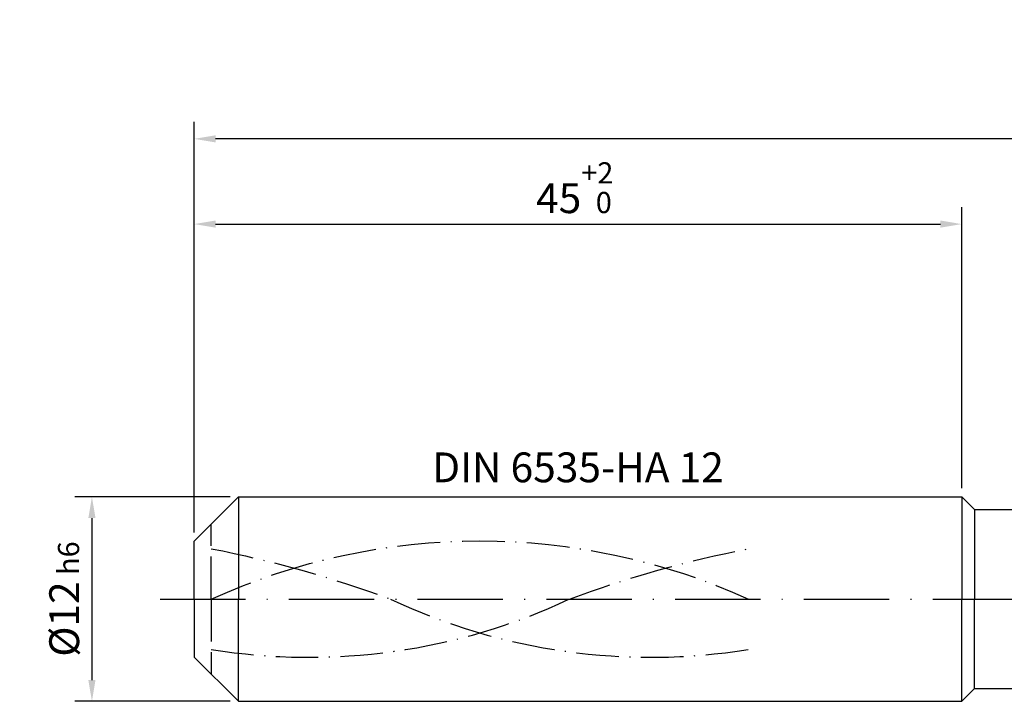
# Model space of a CAD drawing. Units: millimetres. Extents: x -116 to 478, y -196 to 225.
# Drawn here: x -20 to 95, y -12 to 68 of the extents above; entities that cross this region are included whole.
import ezdxf

# ---------------------------------------------------------------- set-up
doc = ezdxf.new("R2010")
doc.units = ezdxf.units.MM
for name, pattern in [('GEN3', [6.25, 5, -1.25]), ('GEN7', [15, 10, -2.5, 0, -2.5]), ('GEN7A', [7.5, 5, -1.25, 0, -1.25])]:
    doc.linetypes.add(name, pattern=pattern)
doc.layers.get('DEFPOINTS').update_dxf_attribs({"linetype": 'CONTINUOUS'})
for name, color, linetype in [('AM_0', 7, 'CONTINUOUS'), ('AM_3', 6, 'GEN3'), ('AM_5', 3, 'CONTINUOUS'), ('AM_6', 2, 'CONTINUOUS'), ('AM_7', 4, 'GEN7'), ('AM_7A', 4, 'GEN7A')]:
    doc.layers.add(name, color=color, linetype=linetype)
doc.styles.get("Standard").update_dxf_attribs({"font": 'ISOCP.SHX'})
doc.dimstyles.get("Standard").update_dxf_attribs({"dimtxt": 3.5, "dimasz": 2.5, "dimexe": 2, "dimexo": 1, "dimgap": 1.5, "dimtad": 1, "dimdsep": 46, "dimtxsty": 'STANDARD', "dimcen": -2, "dimclrt": 2, "dimazin": 2, "dimtp": 0.1, "dimtm": 0.1, "dimtfac": 1, "dimtmove": 0, "dimatfit": 3, "dimfxl": 1, "dimarcsym": 0})

# ---------------------------------------------------------------- blocks, each defined once
blk = doc.blocks.new('*D44')
at = {"layer": 'AM_5', "color": 0, "lineweight": -2}
for p, q in [((4.2, 12), (-14, 12)), ((-12, 9.5), (-12, -9.5)), ((4.2, -12), (-14, -12))]:
    blk.add_line(p, q, dxfattribs=at)
at = {"layer": 'AM_5', "color": 0}
for points in [[(-11.58, 9.5), (-12.42, 9.5), (-12, 12)], [(-12.42, -9.5), (-11.58, -9.5), (-12, -12)]]:
    blk.add_solid(points, dxfattribs=at)
at = {"layer": 'DEFPOINTS', "color": 0}
for p in [(5.2, 12), (-12, -12), (5.2, -12)]:
    blk.add_point(p, dxfattribs=at)
at = {"layer": 'AM_5', "color": 2, "insert": (-15.25, 0), "char_height": 3.5, "attachment_point": 5, "rotation": 90}
blk.add_mtext('%%c12{}{\\H0.71x;\\C3; h6', dxfattribs=at)
blk = doc.blocks.new('*D45')
at = {"layer": 'AM_5', "color": 0, "lineweight": -2}
for p, q in [((0, 7.8), (0, 46)), ((90, 13), (90, 46)), ((2.5, 44), (87.5, 44))]:
    blk.add_line(p, q, dxfattribs=at)
at = {"layer": 'AM_5', "color": 0}
for points in [[(2.5, 44.42), (2.5, 43.58), (0, 44)], [(87.5, 43.58), (87.5, 44.42), (90, 44)]]:
    blk.add_solid(points, dxfattribs=at)
at = {"layer": 'DEFPOINTS', "color": 0}
for p in [(90, 44), (90, 12), (0, 6.8)]:
    blk.add_point(p, dxfattribs=at)
at = {"layer": 'AM_5', "color": 2, "insert": (45, 48.27), "char_height": 3.5, "attachment_point": 5}
blk.add_mtext('45{}{\\H0.71x;\\C3;\\S+2 ^  0;}', dxfattribs=at)
blk = doc.blocks.new('*D50')
at = {"layer": 'AM_5', "color": 0, "lineweight": -2}
for p, q in [((0, 7.8), (0, 56)), ((408, 1), (408, 56)), ((405.5, 54), (2.5, 54))]:
    blk.add_line(p, q, dxfattribs=at)
at = {"layer": 'AM_5', "color": 0}
for points in [[(2.5, 54.42), (2.5, 53.58), (0, 54)], [(405.5, 53.58), (405.5, 54.42), (408, 54)]]:
    blk.add_solid(points, dxfattribs=at)
at = {"layer": 'DEFPOINTS', "color": 0}
for p in [(0, 54), (0, 6.8), (408, 0)]:
    blk.add_point(p, dxfattribs=at)
at = {"layer": 'AM_5', "color": 2, "insert": (204, 54), "char_height": 3.5, "attachment_point": 5}
blk.add_mtext('204{}{\\H0.71x;\\C3%%p1.5}\\P MIN. REGRIND LENGTH 194', dxfattribs=at)

msp = doc.modelspace()

# ---------------------------------------------------------------- linework, layer by layer
at = {"layer": 'AM_0'}
for p, q in [((0, 6.8), (5.2, 12)), ((5.2, 12), (90, 12)), ((5.2, 12), (5.2, 0)), ((90, 12), (90, 0)), ((90, 12), (91.5, 10.5)), ((91.5, 10.5), (404.1783, 10.5)), ((91.5, 10.5), (91.5, 0)), ((0, 0), (0, 6.8))]:
    msp.add_line(p, q, dxfattribs=at)
at = {"layer": 'AM_0', "extrusion": (0, 0, -1)}
for p, q in [((0, 0), (0, -6.8)), ((5.2, -12), (5.2, 0)), ((90, -12), (90, 0)), ((91.5, -10.5), (91.5, 0)), ((0, -6.8), (5.2, -12)), ((90, -12), (91.5, -10.5)), ((91.5, -10.5), (404.1783, -10.5)), ((5.2, -12), (90, -12))]:
    msp.add_line(p, q, dxfattribs=at)
at = {"layer": 'AM_3'}
msp.add_line((2, 0), (2, 8.8), dxfattribs=at)
at = {"layer": 'AM_3', "extrusion": (0, 0, -1)}
msp.add_line((2, 0), (2, -8.8), dxfattribs=at)
at = {"layer": 'AM_7'}
msp.add_line((-4, 0), (412, 0), dxfattribs=at)
at = {"layer": 'AM_7A', "extrusion": (0, 0, -1)}
for centre, radius, start, end in [((-33.5, -69.2798), 76.1048, 65.549755, 114.450245), ((24.0606, -126.9418), 135.3843, 101.09834, 110.34105), ((-91.0606, -126.9418), 135.3843, 69.65895, 78.90166)]:
    msp.add_arc(centre, radius, start, end, dxfattribs=at)
at = {"layer": 'AM_7A'}
for centre, start, end in [((13.4542, 64.876), 260.808496, 295.212663), ((53.5458, 64.876), 244.787337, 279.191504)]:
    msp.add_arc(centre, 71.7073, start, end, dxfattribs=at)

# ---------------------------------------------------------------- texts
at = {"layer": 'AM_6', "insert": (45, 15), "char_height": 3.5, "width": 50, "attachment_point": 5}
msp.add_mtext('DIN 6535-HA 12', dxfattribs=at)

# ---------------------------------------------------------------- dimensions: what is measured, and where the dimension line sits
at = {"layer": 'AM_5'}
dim = msp.add_linear_dim(base=(0, 54), p1=(408, 0), p2=(0, 6.8), text='<>{}{\\H0.71x;\\C3%%p1.5}\\X MIN. REGRIND LENGTH 194', dimstyle='STANDARD', override={"dimdec": 3, "dimlfac": 0.5, "dimtp": 0.01}, dxfattribs=at)
dim.commit()
dim.dimension.update_dxf_attribs({"geometry": '*D50', "text_midpoint": (204, 54), "dimtype": 160})
dim = msp.add_linear_dim(base=(90, 44), p1=(0, 6.8), p2=(90, 12), text='<>{}{\\H0.71x;\\C3;\\S+2 ^  0;}', dimstyle='STANDARD', override={"dimdec": 3, "dimlfac": 0.5, "dimtp": 0.01}, dxfattribs=at)
dim.commit()
dim.dimension.update_dxf_attribs({"geometry": '*D45', "text_midpoint": (45, 48.2678)})
dim = msp.add_linear_dim(base=(-12, -12), p1=(5.2, 12), p2=(5.2, -12), angle=90, text='%%c<>{}{\\H0.71x;\\C3; h6', dimstyle='STANDARD', override={"dimdec": 3, "dimlfac": 0.5, "dimtp": 0.01}, dxfattribs=at)
dim.commit()
dim.dimension.update_dxf_attribs({"geometry": '*D44', "text_midpoint": (-15.2518, 0)})

doc.saveas('drawing.dxf')
